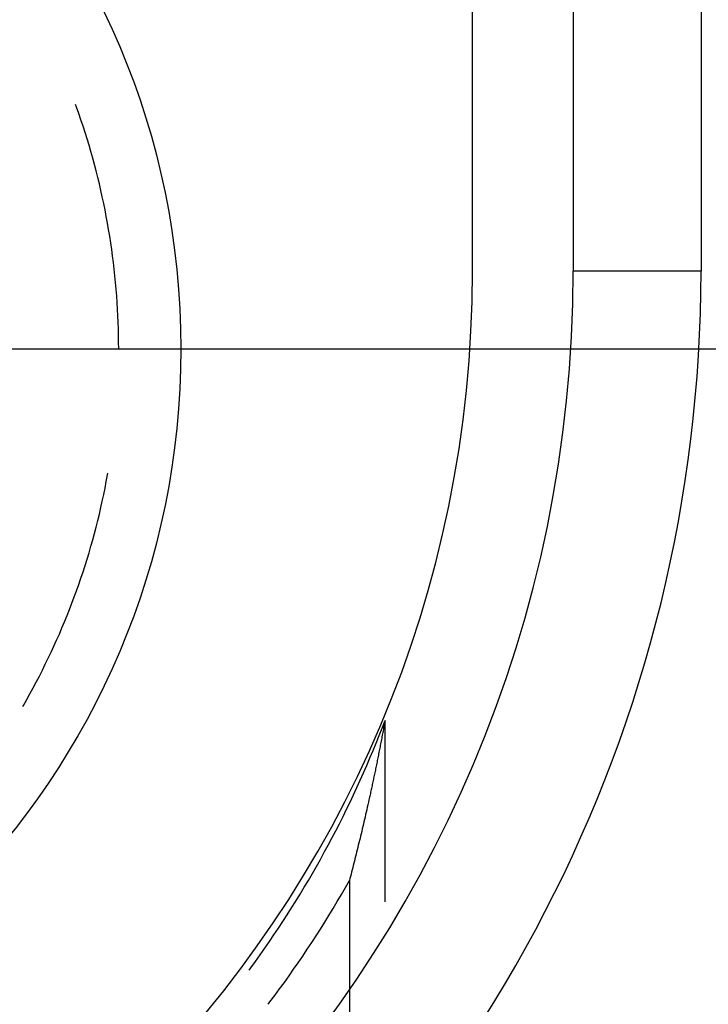
# Model space of a CAD drawing. Units: millimetres. Extents: x 0 to 841, y 0 to 594.
# Drawn here: x 281 to 285, y 386 to 391 of the extents above; entities that cross this region are included whole.
import ezdxf

# ---------------------------------------------------------------- set-up
doc = ezdxf.new("R2010")
doc.units = ezdxf.units.MM
doc.layers.add('LAYER_1', color=179, linetype='Continuous')
doc.layers.add('SLD-0', color=179, linetype='Continuous')

msp = doc.modelspace()

# ---------------------------------------------------------------- linework, layer by layer
at = {"layer": 'LAYER_1'}
msp.add_line((278.8152, 389.5794), (320.8152, 389.5794), dxfattribs=at)
at = {"layer": 'SLD-0'}
for p, q in [((283.3152, 389.9794), (283.3152, 498.2794)), ((283.8326, 498.2794), (283.8326, 389.9794)), ((284.4907, 498.2794), (284.4907, 389.9794)), ((281.2786, 390.8237), (281.2734, 390.838)), ((281.29, 390.7914), (281.2786, 390.8237)), ((281.3012, 390.7589), (281.29, 390.7914)), ((281.312, 390.7264), (281.3012, 390.7589)), ((281.3226, 390.6937), (281.312, 390.7264)), ((281.3328, 390.661), (281.3226, 390.6937)), ((281.3427, 390.6282), (281.3328, 390.661)), ((281.3524, 390.5952), (281.3427, 390.6282)), ((281.3617, 390.5622), (281.3524, 390.5952)), ((281.3707, 390.5291), (281.3617, 390.5622)), ((281.3794, 390.4959), (281.3707, 390.5291)), ((281.3878, 390.4626), (281.3794, 390.4959)), ((281.3959, 390.4293), (281.3878, 390.4626)), ((281.4036, 390.3959), (281.3959, 390.4293)), ((281.4111, 390.3624), (281.4036, 390.3959)), ((281.4182, 390.3288), (281.4111, 390.3624)), ((281.4251, 390.2952), (281.4182, 390.3288)), ((281.4316, 390.2615), (281.4251, 390.2952)), ((281.4378, 390.2278), (281.4316, 390.2615)), ((281.4437, 390.194), (281.4378, 390.2278)), ((281.4492, 390.1602), (281.4437, 390.194)), ((281.4545, 390.1262), (281.4492, 390.1602)), ((281.4594, 390.0923), (281.4545, 390.1262)), ((281.4641, 390.0583), (281.4594, 390.0923)), ((281.4684, 390.0243), (281.4641, 390.0583)), ((281.4724, 389.9902), (281.4684, 390.0243)), ((281.476, 389.9561), (281.4724, 389.9902)), ((281.4794, 389.9219), (281.476, 389.9561)), ((284.4907, 389.9794), (283.8326, 389.9794)), ((281.4824, 389.8878), (281.4794, 389.9219)), ((281.4851, 389.8536), (281.4824, 389.8878)), ((281.4875, 389.8193), (281.4851, 389.8536)), ((281.4896, 389.7851), (281.4875, 389.8193)), ((281.4914, 389.7508), (281.4896, 389.7851)), ((281.4928, 389.7166), (281.4914, 389.7508)), ((281.4939, 389.6823), (281.4928, 389.7166)), ((281.4947, 389.648), (281.4939, 389.6823)), ((281.4952, 389.6137), (281.4947, 389.648)), ((281.4954, 389.5794), (281.4952, 389.6137)), ((281.4316, 388.8972), (281.4378, 388.9309)), ((281.4378, 388.9309), (281.4394, 388.9403)), ((281.4251, 388.8635), (281.4316, 388.8972)), ((281.4111, 388.7963), (281.4182, 388.8299)), ((281.4182, 388.8299), (281.4251, 388.8635)), ((281.4036, 388.7628), (281.4111, 388.7963)), ((281.3878, 388.6961), (281.3959, 388.7294)), ((281.3959, 388.7294), (281.4036, 388.7628)), ((281.3794, 388.6628), (281.3878, 388.6961)), ((281.3617, 388.5965), (281.3707, 388.6296)), ((281.3707, 388.6296), (281.3794, 388.6628)), ((281.3524, 388.5635), (281.3617, 388.5965)), ((281.3328, 388.4977), (281.3427, 388.5306)), ((281.3427, 388.5306), (281.3524, 388.5635)), ((281.3226, 388.465), (281.3328, 388.4977)), ((281.3012, 388.3998), (281.312, 388.4323)), ((281.312, 388.4323), (281.3226, 388.465)), ((281.2786, 388.335), (281.29, 388.3674)), ((281.29, 388.3674), (281.3012, 388.3998)), ((281.2668, 388.3028), (281.2786, 388.335)), ((281.2424, 388.2387), (281.2548, 388.2707)), ((281.2548, 388.2707), (281.2668, 388.3028)), ((281.2298, 388.2068), (281.2424, 388.2387)), ((281.2036, 388.1433), (281.2169, 388.175)), ((281.2169, 388.175), (281.2298, 388.2068)), ((281.1763, 388.0804), (281.1901, 388.1118)), ((281.1901, 388.1118), (281.2036, 388.1433)), ((281.1621, 388.0492), (281.1763, 388.0804)), ((281.133, 387.987), (281.1477, 388.018)), ((281.1477, 388.018), (281.1621, 388.0492)), ((281.118, 387.9562), (281.133, 387.987)), ((281.0872, 387.8949), (281.1028, 387.9254)), ((281.1028, 387.9254), (281.118, 387.9562)), ((281.0552, 387.8342), (281.0714, 387.8644)), ((281.0714, 387.8644), (281.0872, 387.8949)), ((281.0388, 387.804), (281.0552, 387.8342)), ((281.0052, 387.7442), (281.0221, 387.7741)), ((281.0221, 387.7741), (281.0388, 387.804)), ((281.0023, 387.7393), (281.0052, 387.7442)), ((282.8503, 387.6281), (282.8652, 387.6669)), ((282.8638, 387.6592), (282.8624, 387.6515)), ((282.8652, 387.6669), (282.8638, 387.6592)), ((282.8652, 386.7332), (282.8652, 387.6669)), ((282.8352, 387.5895), (282.8503, 387.6281)), ((282.8538, 387.6058), (282.8524, 387.5983)), ((282.8553, 387.6134), (282.8538, 387.6058)), ((282.8567, 387.6209), (282.8553, 387.6134)), ((282.8581, 387.6285), (282.8567, 387.6209)), ((282.8595, 387.6362), (282.8581, 387.6285)), ((282.8609, 387.6438), (282.8595, 387.6362)), ((282.8624, 387.6515), (282.8609, 387.6438)), ((282.8197, 387.5509), (282.8352, 387.5895)), ((282.8453, 387.5612), (282.8439, 387.5538)), ((282.8467, 387.5686), (282.8453, 387.5612)), ((282.8482, 387.576), (282.8467, 387.5686)), ((282.8496, 387.5834), (282.8482, 387.576)), ((282.851, 387.5909), (282.8496, 387.5834)), ((282.8524, 387.5983), (282.851, 387.5909)), ((282.7879, 387.4742), (282.804, 387.5125)), ((282.804, 387.5125), (282.8197, 387.5509)), ((282.8354, 387.5102), (282.8339, 387.503)), ((282.8368, 387.5174), (282.8354, 387.5102)), ((282.8382, 387.5246), (282.8368, 387.5174)), ((282.8396, 387.5319), (282.8382, 387.5246)), ((282.8411, 387.5392), (282.8396, 387.5319)), ((282.8425, 387.5465), (282.8411, 387.5392)), ((282.8439, 387.5538), (282.8425, 387.5465)), ((282.7716, 387.436), (282.7879, 387.4742)), ((282.824, 387.4534), (282.8225, 387.4464)), ((282.8254, 387.4604), (282.824, 387.4534)), ((282.8268, 387.4675), (282.8254, 387.4604)), ((282.8282, 387.4745), (282.8268, 387.4675)), ((282.8297, 387.4816), (282.8282, 387.4745)), ((282.8311, 387.4887), (282.8297, 387.4816)), ((282.8325, 387.4959), (282.8311, 387.4887)), ((282.8339, 387.503), (282.8325, 387.4959)), ((282.755, 387.398), (282.7716, 387.436)), ((282.814, 387.4048), (282.8125, 387.398)), ((282.8154, 387.4117), (282.814, 387.4048)), ((282.8168, 387.4186), (282.8154, 387.4117)), ((282.8183, 387.4255), (282.8168, 387.4186)), ((282.8197, 387.4325), (282.8183, 387.4255)), ((282.8211, 387.4394), (282.8197, 387.4325)), ((282.8225, 387.4464), (282.8211, 387.4394)), ((282.7209, 387.3223), (282.7381, 387.3601)), ((282.7381, 387.3601), (282.755, 387.398)), ((282.804, 387.3573), (282.8025, 387.3506)), ((282.8054, 387.3641), (282.804, 387.3573)), ((282.8068, 387.3708), (282.8054, 387.3641)), ((282.8083, 387.3776), (282.8068, 387.3708)), ((282.8097, 387.3844), (282.8083, 387.3776)), ((282.8111, 387.3912), (282.8097, 387.3844)), ((282.8125, 387.398), (282.8111, 387.3912)), ((282.7034, 387.2846), (282.7209, 387.3223)), ((282.7925, 387.3042), (282.7911, 387.2976)), ((282.794, 387.3108), (282.7925, 387.3042)), ((282.7954, 387.3174), (282.794, 387.3108)), ((282.7968, 387.324), (282.7954, 387.3174)), ((282.7983, 387.3306), (282.7968, 387.324)), ((282.7997, 387.3373), (282.7983, 387.3306)), ((282.8011, 387.3439), (282.7997, 387.3373)), ((282.8025, 387.3506), (282.8011, 387.3439)), ((282.6856, 387.2471), (282.7034, 387.2846)), ((282.7825, 387.2586), (282.7796, 387.2458)), ((282.7839, 387.2651), (282.7825, 387.2586)), ((282.7854, 387.2716), (282.7839, 387.2651)), ((282.7868, 387.2781), (282.7854, 387.2716)), ((282.7882, 387.2846), (282.7868, 387.2781)), ((282.7897, 387.2911), (282.7882, 387.2846)), ((282.7911, 387.2976), (282.7897, 387.2911)), ((282.6491, 387.1725), (282.6675, 387.2097)), ((282.6675, 387.2097), (282.6856, 387.2471)), ((282.771, 387.2076), (282.7682, 387.195)), ((282.7739, 387.2202), (282.771, 387.2076)), ((282.7768, 387.233), (282.7739, 387.2202)), ((282.7796, 387.2458), (282.7768, 387.233)), ((282.6305, 387.1354), (282.6491, 387.1725)), ((282.7596, 387.1575), (282.7567, 387.1451)), ((282.7624, 387.1699), (282.7596, 387.1575)), ((282.7653, 387.1824), (282.7624, 387.1699)), ((282.7682, 387.195), (282.7653, 387.1824)), ((282.5923, 387.0616), (282.6115, 387.0984)), ((282.6115, 387.0984), (282.6305, 387.1354)), ((282.7481, 387.1084), (282.7452, 387.0962)), ((282.7509, 387.1206), (282.7481, 387.1084)), ((282.7538, 387.1328), (282.7509, 387.1206)), ((282.7567, 387.1451), (282.7538, 387.1328)), ((282.5728, 387.0249), (282.5923, 387.0616)), ((282.7337, 387.0483), (282.7308, 387.0364)), ((282.7366, 387.0602), (282.7337, 387.0483)), ((282.7394, 387.0721), (282.7366, 387.0602)), ((282.7423, 387.0842), (282.7394, 387.0721)), ((282.7452, 387.0962), (282.7423, 387.0842)), ((282.553, 386.9884), (282.5728, 387.0249)), ((282.7222, 387.0012), (282.7193, 386.9895)), ((282.725, 387.0129), (282.7222, 387.0012)), ((282.7279, 387.0246), (282.725, 387.0129)), ((282.7308, 387.0364), (282.7279, 387.0246)), ((282.5126, 386.9159), (282.533, 386.9521)), ((282.533, 386.9521), (282.553, 386.9884)), ((282.7106, 386.9549), (282.7077, 386.9434)), ((282.7135, 386.9664), (282.7106, 386.9549)), ((282.7164, 386.9779), (282.7135, 386.9664)), ((282.7193, 386.9895), (282.7164, 386.9779)), ((282.492, 386.8798), (282.5126, 386.9159)), ((282.6962, 386.8981), (282.6933, 386.8868)), ((282.6991, 386.9093), (282.6962, 386.8981)), ((282.702, 386.9206), (282.6991, 386.9093)), ((282.7049, 386.932), (282.702, 386.9206)), ((282.7077, 386.9434), (282.7049, 386.932)), ((282.4711, 386.844), (282.492, 386.8798)), ((282.6847, 386.8534), (282.6818, 386.8424)), ((282.6875, 386.8645), (282.6847, 386.8534)), ((282.6904, 386.8757), (282.6875, 386.8645)), ((282.6933, 386.8868), (282.6904, 386.8757)), ((282.4285, 386.7727), (282.4499, 386.8082)), ((282.4499, 386.8082), (282.4711, 386.844)), ((282.6406, 386.7704), (282.6613, 386.8063)), ((282.6613, 386.8063), (282.6818, 386.8424)), ((282.6818, 386.8424), (282.6818, 385.3326)), ((282.4068, 386.7373), (282.4285, 386.7727)), ((282.6196, 386.7346), (282.6406, 386.7704)), ((282.3625, 386.667), (282.3848, 386.7021)), ((282.3848, 386.7021), (282.4068, 386.7373)), ((282.5768, 386.6636), (282.5983, 386.699)), ((282.5983, 386.699), (282.6196, 386.7346)), ((282.34, 386.6321), (282.3625, 386.667)), ((282.555, 386.6283), (282.5768, 386.6636)), ((282.2941, 386.5629), (282.3172, 386.5974)), ((282.3172, 386.5974), (282.34, 386.6321)), ((282.5107, 386.5583), (282.533, 386.5932)), ((282.533, 386.5932), (282.555, 386.6283)), ((282.2708, 386.5285), (282.2941, 386.5629)), ((282.4881, 386.5235), (282.5107, 386.5583)), ((282.2234, 386.4604), (282.2472, 386.4944)), ((282.2472, 386.4944), (282.2708, 386.5285)), ((282.4653, 386.4889), (282.4881, 386.5235)), ((282.1992, 386.4266), (282.2234, 386.4604)), ((282.4189, 386.4201), (282.4422, 386.4544)), ((282.4422, 386.4544), (282.4653, 386.4889)), ((282.1662, 386.3811), (282.1749, 386.393)), ((282.1749, 386.393), (282.1992, 386.4266)), ((282.3953, 386.386), (282.4189, 386.4201)), ((282.3474, 386.3184), (282.3715, 386.3521)), ((282.3715, 386.3521), (282.3953, 386.386)), ((282.323, 386.2848), (282.3474, 386.3184)), ((282.2736, 386.2182), (282.2984, 386.2514)), ((282.2984, 386.2514), (282.323, 386.2848)), ((282.265, 386.2069), (282.2736, 386.2182))]:
    msp.add_line(p, q, dxfattribs=at)
msp.add_circle((277.8152, 389.5794), 4, dxfattribs=at)
for radius, start in [(6, 270), (6.5175, 270), (7.1755, 305.33939)]:
    msp.add_arc((277.3152, 389.9794), radius, start, 0, dxfattribs=at)

doc.saveas('drawing.dxf')
